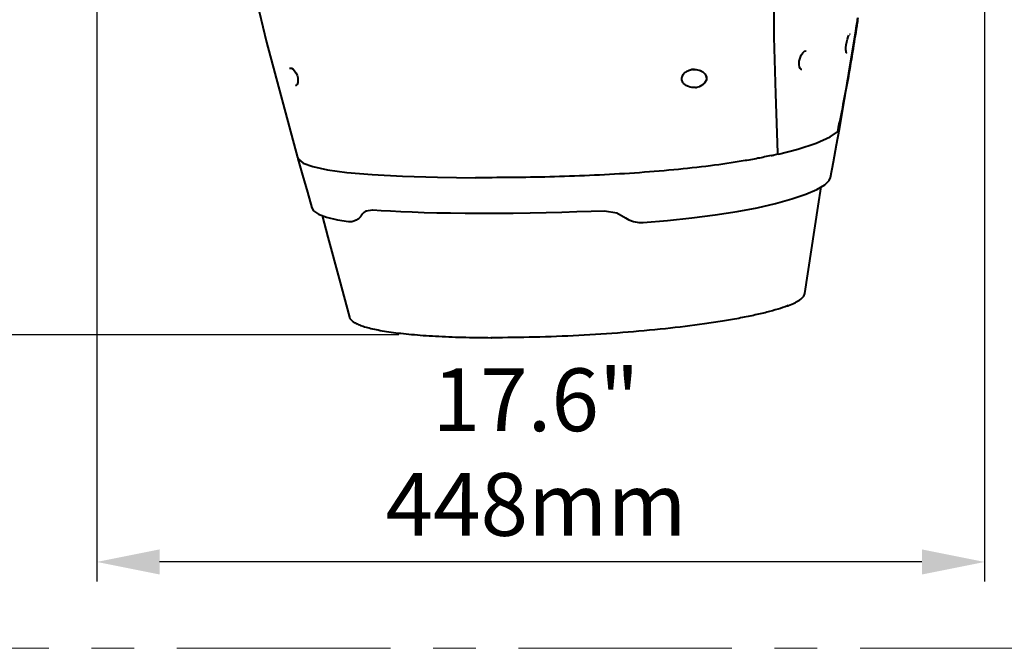
# Model space of a CAD drawing. Units: millimetres. Extents: x 8146 to 11889, y -2678 to 2614.
# Drawn here: x 9336 to 9807, y 1194 to 1494 of the extents above; entities that cross this region are included whole.
import ezdxf

# ---------------------------------------------------------------- set-up
doc = ezdxf.new("R2010")
doc.units = ezdxf.units.MM
doc.header["$LTSCALE"] = 81.675
doc.header["$PDSIZE"] = 0.01
doc.linetypes.add('CENTER', pattern=[2, 1.25, -0.25, 0.25, -0.25])
doc.layers.get('0').update_dxf_attribs({"linetype": 'CONTINUOUS', "lineweight": 40})
doc.layers.get('Defpoints').update_dxf_attribs({"color": 27, "linetype": 'CONTINUOUS', "lineweight": 13})
doc.layers.add('cen', color=1, linetype='CENTER', lineweight=15)
doc.layers.add('dim', color=50, linetype='CONTINUOUS', lineweight=25)
doc.styles.add('ISO', font='ISOCP.SHX', dxfattribs={"bigfont": 'gbcbig.shx'})
doc.dimstyles.new('DIMSTYLE_1_4533', dxfattribs={"dimtxt": 37.5, "dimasz": 30, "dimexe": 9.375, "dimexo": 9.375, "dimgap": 11.25, "dimtad": 1, "dimdsep": 46, "dimtxsty": 'ISO', "dimblk": '_FILLED', "dimblk1": '_FILLED', "dimblk2": '_FILLED', "dimcen": 0.09, "dimadec": 1, "dimazin": 2, "dimtp": 0.01, "dimtm": 0.01, "dimtfac": 1, "dimtmove": 0, "dimatfit": 0, "dimldrblk": '_FILLED', "dimfxl": 0, "dimtolj": 1, "dimarcsym": 0})

# ---------------------------------------------------------------- blocks, each defined once
blk = doc.blocks.new('_FILLED')
at = {"color": 0, "linetype": 'ByBlock'}
blk.add_solid([(0, 0), (-1, 0.2), (-1, -0.2)], dxfattribs=at)
blk = doc.blocks.new('*D18')
at = {"layer": 'Defpoints', "color": 0}
for p in [(9395.6, 2146.27), (9167.54, 1343.55), (9526.33, 1343.55)]:
    blk.add_point(p, dxfattribs=at)
at = {"layer": 'dim', "color": 0, "lineweight": -2}
for p, q in [((9386.23, 2146.27), (9158.17, 2146.27)), ((9167.54, 2116.27), (9167.54, 1373.55)), ((9516.95, 1343.55), (9158.17, 1343.55))]:
    blk.add_line(p, q, dxfattribs=at)
at = {"layer": 'dim', "color": 0, "lineweight": -2, "xscale": 30, "yscale": 30, "zscale": 30}
for p, rotation in [((9167.54, 2146.27), 90), ((9167.54, 1343.55), 270)]:
    blk.add_blockref('_FILLED', p, dxfattribs=dict(at, rotation=rotation))
at = {"layer": 'dim', "color": 0, "insert": (9106.29, 1639.53), "char_height": 37.5, "attachment_point": 5, "rotation": 90, "style": 'ISO'}
blk.add_mtext('\\A1;32"\\P814mm', dxfattribs=at)
blk = doc.blocks.new('*D19')
at = {"layer": 'Defpoints', "color": 0}
for p in [(9523.99, 1956.33), (9314.72, 1343.55), (9526.33, 1343.55)]:
    blk.add_point(p, dxfattribs=at)
at = {"layer": 'dim', "color": 0, "lineweight": -2}
for p, q in [((9514.62, 1956.33), (9305.34, 1956.33)), ((9314.72, 1926.33), (9314.72, 1373.55)), ((9516.95, 1343.55), (9305.34, 1343.55))]:
    blk.add_line(p, q, dxfattribs=at)
at = {"layer": 'dim', "color": 0, "lineweight": -2, "xscale": 30, "yscale": 30, "zscale": 30}
for p, rotation in [((9314.72, 1956.33), 90), ((9314.72, 1343.55), 270)]:
    blk.add_blockref('_FILLED', p, dxfattribs=dict(at, rotation=rotation))
at = {"layer": 'dim', "color": 0, "insert": (9253.47, 1647.82), "char_height": 37.5, "attachment_point": 5, "rotation": 90, "style": 'ISO'}
blk.add_mtext('\\A1;24.1"\\P612mm', dxfattribs=at)
blk = doc.blocks.new('*D20')
at = {"layer": 'Defpoints', "color": 0}
for p in [(9278.33, 2238.82), (9030.63, 1343.55), (9526.33, 1343.55)]:
    blk.add_point(p, dxfattribs=at)
at = {"layer": 'dim', "color": 0, "lineweight": -2}
for p, q in [((9268.95, 2238.82), (9021.26, 2238.82)), ((9030.63, 2208.82), (9030.63, 1373.55)), ((9516.95, 1343.55), (9021.26, 1343.55))]:
    blk.add_line(p, q, dxfattribs=at)
at = {"layer": 'dim', "color": 0, "lineweight": -2, "xscale": 30, "yscale": 30, "zscale": 30}
for p, rotation in [((9030.63, 2238.82), 90), ((9030.63, 1343.55), 270)]:
    blk.add_blockref('_FILLED', p, dxfattribs=dict(at, rotation=rotation))
at = {"layer": 'dim', "color": 0, "insert": (8969.38, 1632.46), "char_height": 37.5, "attachment_point": 5, "rotation": 90, "style": 'ISO'}
blk.add_mtext('\\A1;35.6"\\P903mm', dxfattribs=at)
blk = doc.blocks.new('*D21')
at = {"layer": 'Defpoints', "color": 0}
for p in [(9372.52, 1682.37), (9797.13, 1658.54), (9372.52, 1235.07)]:
    blk.add_point(p, dxfattribs=at)
at = {"layer": 'dim', "color": 0, "lineweight": -2}
for p, q in [((9372.52, 1672.99), (9372.52, 1225.69)), ((9797.13, 1649.16), (9797.13, 1225.69)), ((9767.13, 1235.07), (9402.52, 1235.07))]:
    blk.add_line(p, q, dxfattribs=at)
at = {"layer": 'dim', "color": 0, "lineweight": -2, "xscale": 30, "yscale": 30, "zscale": 30, "rotation": 180}
blk.add_blockref('_FILLED', (9372.52, 1235.07), dxfattribs=at)
at = {"layer": 'dim', "color": 0, "lineweight": -2, "xscale": 30, "yscale": 30, "zscale": 30}
blk.add_blockref('_FILLED', (9797.13, 1235.07), dxfattribs=at)
at = {"layer": 'dim', "color": 0, "insert": (9582.59, 1287.57), "char_height": 37.5, "attachment_point": 5, "style": 'ISO'}
blk.add_mtext('\\A1;\\H0.8x;17.6"\\P448mm', dxfattribs=at)

msp = doc.modelspace()

# ---------------------------------------------------------------- linework, layer by layer
for p, q in [((9445.394, 1518.147), (9453.62, 1483.487)), ((9727.848, 1442.713), (9736.279, 1493.642)), ((9736.243, 1493.42), (9736.162, 1492.881)), ((9736.276, 1493.642), (9736.243, 1493.42)), ((9453.62, 1483.487), (9468.509, 1428.362)), ((9708.405, 1473.971), (9708.432, 1474.173)), ((9708.432, 1474.173), (9708.46, 1474.355)), ((9464.632, 1471.081), (9464.624, 1471.078)), ((9464.632, 1471.081), (9465.088, 1471.146)), ((9465.088, 1471.146), (9465.337, 1471.111)), ((9657.469, 1470.424), (9658.213, 1470.462)), ((9467.525, 1462.552), (9467.534, 1462.555)), ((9467.898, 1462.78), (9467.534, 1462.555)), ((9661.204, 1462.518), (9660.696, 1462.303)), ((9660.703, 1462.305), (9660.696, 1462.303)), ((9662.418, 1463.262), (9661.204, 1462.518)), ((9726.301, 1434.395), (9727.713, 1441.988)), ((9726.824, 1440.976), (9726.811, 1440.916)), ((9726.838, 1441.043), (9726.824, 1440.976)), ((9726.872, 1441.2), (9726.838, 1441.043)), ((9727.14, 1442.447), (9726.872, 1441.2)), ((9726.9, 1441.03), (9727.643, 1442.085)), ((9727.001, 1441.423), (9727.296, 1442.814)), ((9727.222, 1442.833), (9727.14, 1442.447)), ((9727.643, 1442.085), (9727.846, 1442.701)), ((9727.713, 1441.987), (9727.672, 1442.173)), ((9727.848, 1442.713), (9727.846, 1442.701)), ((9716.589, 1435.264), (9723.222, 1438.223)), ((9723.222, 1438.223), (9726.725, 1440.718)), ((9726.811, 1440.916), (9726.799, 1440.864)), ((9698.512, 1429.957), (9707.747, 1432.345)), ((9707.747, 1432.345), (9716.589, 1435.264)), ((9468.482, 1428.462), (9468.783, 1427.742)), ((9468.728, 1427.874), (9468.71, 1427.668)), ((9468.783, 1427.742), (9471.262, 1425.703)), ((9697.826, 1429.947), (9697.797, 1429.94)), ((9698.464, 1429.952), (9697.853, 1429.941)), ((9698.137, 1430.165), (9698.235, 1430.397)), ((9698.235, 1430.397), (9698.251, 1430.553)), ((9535.504, 1418.93), (9553.571, 1418.73)), ((9554.132, 1418.731), (9553.585, 1418.732)), ((9554.617, 1418.729), (9554.132, 1418.731)), ((9711.63, 1410.892), (9711.631, 1410.893)), ((9487.584, 1398.651), (9492.933, 1397.789)), ((9501.204, 1402.878), (9501.227, 1402.887)), ((9548.618, 1401.77), (9555.39, 1401.718)), ((9625.423, 1399.555), (9625.424, 1399.555)), ((9492.934, 1397.788), (9492.933, 1397.789)), ((9495.439, 1398.064), (9495.434, 1398.062)), ((9495.441, 1398.065), (9496.596, 1398.504)), ((9561.232, 1342.259), (9561.426, 1342.258))]:
    msp.add_line(p, q)
for points in [[(9698.251, 1430.552), (9697.254, 1458.816), (9696.426, 1485.927), (9696.292, 1511.331), (9696.908, 1535.208), (9698.106, 1557.645)], [(9730.955, 1482.165), (9731.22, 1483.656), (9731.541, 1484.956), (9731.891, 1486.039), (9732.227, 1486.824)], [(9732.548, 1487.327), (9732.628, 1487.396), (9732.606, 1487.392)], [(9708.46, 1474.355), (9708.843, 1475.866), (9709.458, 1477.274), (9710.222, 1478.405), (9711.018, 1479.128), (9711.722, 1479.392), (9711.801, 1479.395)], [(9730.831, 1478.997), (9730.78, 1479.772), (9730.811, 1480.81), (9730.955, 1482.165)], [(9731.011, 1478.381), (9731.012, 1478.38), (9730.938, 1478.522), (9730.831, 1478.997)], [(9709.735, 1470.402), (9709.321, 1470.496), (9708.864, 1470.915), (9708.524, 1471.672), (9708.359, 1472.712), (9708.405, 1473.971)], [(9465.338, 1471.111), (9465.656, 1471.008), (9466.372, 1470.572)], [(9466.372, 1470.572), (9467.102, 1469.834), (9467.771, 1468.828), (9468.292, 1467.649), (9468.611, 1466.421), (9468.716, 1465.227), (9468.607, 1464.163), (9468.316, 1463.331), (9467.898, 1462.78)], [(9658.213, 1470.462), (9659.784, 1470.313), (9661.171, 1469.894), (9662.342, 1469.251), (9663.261, 1468.41), (9663.861, 1467.408), (9664.078, 1466.337), (9663.905, 1465.249), (9663.337, 1464.192), (9662.418, 1463.262)], [(9723.48, 1418.829), (9724.821, 1426.295), (9726.301, 1434.395)], [(9468.709, 1427.671), (9470.912, 1420.001), (9473.232, 1411.833), (9475.341, 1404.328)], [(9697.853, 1429.952), (9697.972, 1430.001), (9698.137, 1430.165)], [(9471.262, 1425.703), (9475.886, 1423.996), (9482.781, 1422.511), (9492.147, 1421.237), (9504.134, 1420.196), (9518.65, 1419.421), (9535.504, 1418.93)], [(9711.631, 1410.893), (9716.905, 1413.137), (9720.672, 1415.297), (9722.828, 1417.339), (9723.48, 1418.829)], [(9711.088, 1363.388), (9714.262, 1384.164), (9717.516, 1405.103), (9718.964, 1414.317)], [(9633.769, 1397.283), (9645.396, 1398.267), (9657.11, 1399.491), (9668.262, 1400.92), (9678.715, 1402.553), (9688.356, 1404.381), (9697.105, 1406.397), (9704.933, 1408.596), (9711.63, 1410.892)], [(9475.338, 1404.336), (9476.156, 1402.917), (9478.473, 1401.291), (9482.367, 1399.853), (9487.584, 1398.651)], [(9501.224, 1402.886), (9504.471, 1403.294), (9508.519, 1403.109), (9513.031, 1402.841), (9517.963, 1402.584), (9523.303, 1402.355), (9529.046, 1402.157), (9535.186, 1401.992), (9541.714, 1401.863), (9548.618, 1401.77)], [(9480.26, 1400.631), (9483.048, 1390.336), (9488.408, 1370.433), (9493.299, 1352.118)], [(9555.39, 1401.718), (9563.403, 1401.726), (9571.692, 1401.784), (9579.733, 1401.894), (9587.503, 1402.051), (9594.978, 1402.253), (9602.131, 1402.497), (9608.928, 1402.763), (9615.351, 1402.896), (9621.187, 1401.877), (9625.423, 1399.555)], [(9625.424, 1399.555), (9626.971, 1398.604), (9629.24, 1397.721), (9631.727, 1397.284), (9633.769, 1397.283)], [(9492.934, 1397.788), (9494.51, 1397.81), (9495.44, 1398.064)]]:
    msp.add_lwpolyline(points)
for centre, radius, start, end in [((9658.258, 1462.69), 7.777, 95.93319, 101.49697), ((9658.284, 1462.452), 8.017, 89.79327, 95.93753), ((9657.917, 1469.735), 7.937, 276.18359, 281.90634), ((9657.987, 1469.443), 7.637, 281.84638, 290.77402), ((9658.111, 1469.109), 7.28, 290.85676, 293.61194), ((9658.197, 1468.911), 7.064, 293.61479, 295.63531), ((9726.69, 1441.23), 0.291, 301.59311, 316.33796), ((9726.514, 1440.917), 0.29, 298.28457, 316.52348), ((9657.583, 1596.662), 171.504, 282.62207, 283.12231), ((9663.353, 1572.001), 146.176, 283.11418, 283.62891), ((9504.38, 1397.514), 6.145, 117.21823, 118.28044), ((9685.167, 1403.931), 49.741, 290.79647, 291.3471)]:
    msp.add_arc(centre, radius, start, end)
for points, knots in [([(9736.162, 1492.881), (9735.536, 1488.683), (9732.935, 1471.936), (9729.868, 1455.258), (9727.222, 1442.833)], [0, 0, 0, 0, 0.2504666, 1, 1, 1, 1]), ([(9727.296, 1442.814), (9728.184, 1447.015), (9731.583, 1463.884), (9734.399, 1480.867), (9736.279, 1493.642)], [0, 0, 0, 0, 0.2495752, 1, 1, 1, 1]), ([(9658.772, 1461.844), (9657.655, 1461.723), (9655.901, 1461.896), (9653.897, 1462.953), (9652.911, 1464.01), (9652.448, 1465.062), (9652.305, 1465.942), (9652.406, 1466.851), (9652.861, 1468.006), (9653.922, 1469.187), (9655.024, 1469.776), (9655.596, 1469.992)], [0, 0, 0, 0, 0.2411872, 0.3607793, 0.4808737, 0.5423796, 0.6052994, 0.6699169, 0.7360095, 0.8689913, 1, 1, 1, 1]), ([(9655.596, 1469.992), (9655.687, 1470.026), (9656.051, 1470.155), (9656.425, 1470.253), (9656.708, 1470.311)], [0, 0, 0, 0, 0.2522008, 1, 1, 1, 1]), ([(9658.313, 1470.468), (9659.342, 1470.465), (9660.901, 1470.167), (9662.669, 1469.138), (9663.546, 1468.192), (9663.983, 1467.254), (9664.135, 1466.454), (9664.063, 1465.613), (9663.668, 1464.53), (9662.734, 1463.402), (9661.761, 1462.785), (9661.254, 1462.542)], [0, 0, 0, 0, 0.2415381, 0.3590422, 0.4765799, 0.5371668, 0.5999516, 0.6653816, 0.7328107, 0.8678596, 1, 1, 1, 1]), ([(9695.06, 1429.303), (9692.941, 1428.828), (9688.497, 1427.911), (9678.835, 1426.174), (9665.439, 1424.238), (9648.109, 1422.348), (9623.261, 1420.359), (9591.96, 1418.969), (9566.901, 1418.696), (9554.617, 1418.729)], [0, 0, 0, 0, 0.0461853, 0.0964637, 0.2087408, 0.3339335, 0.4671371, 0.7387728, 1, 1, 1, 1]), ([(9496.595, 1398.503), (9497.057, 1398.679), (9497.969, 1399.23), (9498.656, 1400.037), (9498.956, 1400.496)], [0, 0, 0, 0, 0.4739516, 1, 1, 1, 1]), ([(9498.957, 1400.496), (9499.284, 1400.996), (9499.834, 1401.705), (9500.724, 1402.478), (9501.215, 1402.789), (9501.469, 1402.926)], [0, 0, 0, 0, 0.5077738, 0.754875, 1, 1, 1, 1]), ([(9703.274, 1357.603), (9704.337, 1358.019), (9705.834, 1358.662), (9707.645, 1359.633), (9708.736, 1360.321), (9709.634, 1361.025), (9710.521, 1361.942), (9710.979, 1362.773), (9711.079, 1363.333)], [0, 0, 0, 0, 0.3426552, 0.488063, 0.6163982, 0.7293125, 0.8293861, 1, 1, 1, 1]), ([(9702.828, 1357.432), (9701.347, 1356.867), (9698.061, 1355.775), (9692.648, 1354.29), (9686.371, 1352.837), (9679.291, 1351.427), (9671.471, 1350.077), (9659.803, 1348.318), (9643.97, 1346.392), (9623.907, 1344.556), (9603.014, 1343.207), (9582.094, 1342.398), (9568.226, 1342.233), (9561.426, 1342.258)], [0, 0, 0, 0, 0.0333159, 0.0727488, 0.1180066, 0.1687472, 0.2245288, 0.2848483, 0.4168444, 0.559829, 0.7084246, 0.8570142, 1, 1, 1, 1]), ([(9703.111, 1357.815), (9703.102, 1357.731), (9703.043, 1357.568), (9702.904, 1357.46), (9702.828, 1357.432)], [0, 0, 0, 0, 0.510075, 1, 1, 1, 1]), ([(9493.319, 1352.068), (9493.45, 1351.629), (9493.989, 1350.746), (9495.288, 1349.685), (9497.079, 1348.748), (9499.353, 1347.864), (9502.132, 1347.034), (9505.408, 1346.263), (9509.172, 1345.55), (9513.406, 1344.899), (9518.092, 1344.313), (9523.205, 1343.795), (9528.721, 1343.348), (9536.796, 1342.836), (9547.674, 1342.404), (9556.589, 1342.276), (9561.232, 1342.259)], [0, 0, 0, 0, 0.0196893, 0.0429119, 0.0713573, 0.1061323, 0.147566, 0.1957471, 0.2506069, 0.3119873, 0.3796502, 0.4533096, 0.5326319, 0.6172416, 0.8006615, 1, 1, 1, 1]), ([(9561.242, 1342.647), (9561.247, 1342.596), (9561.262, 1342.498), (9561.301, 1342.362), (9561.372, 1342.259), (9561.426, 1342.258)], [0, 0, 0, 0, 0.3478909, 0.6420731, 1, 1, 1, 1])]:
    msp.add_open_spline(points, degree=3, knots=knots)
for points in [[(9736.499, 1495.154), (9736.425, 1494.65), (9736.35, 1494.146), (9736.276, 1493.642)], [(9736.279, 1493.642), (9736.353, 1494.146), (9736.427, 1494.65), (9736.5, 1495.154)], [(9726.9, 1441.03), (9726.939, 1441.07), (9726.966, 1441.123), (9726.976, 1441.177)], [(9726.799, 1440.864), (9726.79, 1440.81), (9726.763, 1440.758), (9726.725, 1440.718)]]:
    msp.add_open_spline(points, degree=3)
at = {"layer": 'cen'}
msp.add_line((11799.818, 1193.796), (8235.436, 1193.796), dxfattribs=at)

# ---------------------------------------------------------------- dimensions: what is measured, and where the dimension line sits
at = {"layer": 'dim'}
for base, p1, text, picture, middle in [((9030.631, 1343.547), (9278.327, 2238.818), '35.6"\\P903mm', '*D20', (9030.631, 1632.46)), ((9167.543, 1343.547), (9395.602, 2146.274), '32"\\P814mm', '*D18', (9167.543, 1639.528)), ((9314.717, 1343.547), (9523.994, 1956.327), '24.1"\\P612mm', '*D19', (9314.717, 1647.816))]:
    dim = msp.add_linear_dim(base=base, p1=p1, p2=(9526.326, 1343.547), angle=90, text=text, dimstyle='DIMSTYLE_1_4533', override={"dimblk": '_FILLED', "dimblk1": '_FILLED', "dimblk2": '_FILLED'}, dxfattribs=at)
    dim.commit()
    dim.dimension.update_dxf_attribs({"geometry": picture, "text_midpoint": middle, "dimtype": 160})
dim = msp.add_linear_dim(base=(9372.522, 1235.068), p1=(9797.135, 1658.538), p2=(9372.522, 1682.369), text='\\H0.8x;17.6"\\P448mm', dimstyle='DIMSTYLE_1_4533', override={"dimtxsty": 'ISO', "dimblk": '_FILLED', "dimblk1": '_FILLED', "dimblk2": '_FILLED'}, dxfattribs=at)
dim.commit()
dim.dimension.update_dxf_attribs({"geometry": '*D21', "text_midpoint": (9582.587, 1235.068), "dimtype": 160})

doc.saveas('drawing.dxf')
